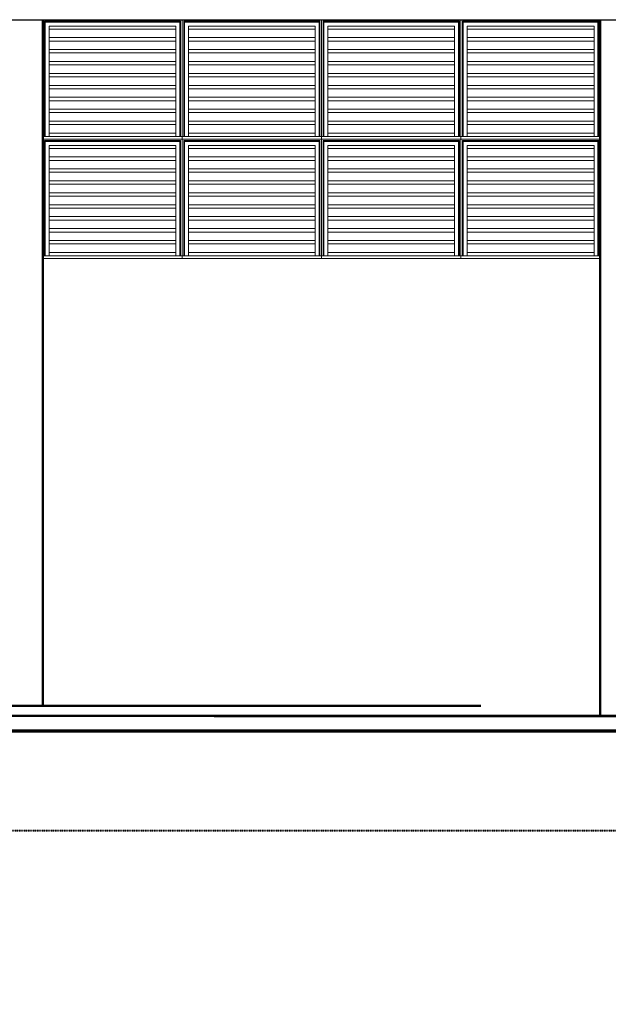
# Model space of a CAD drawing. Units: metres. Extents: x 570280 to 817182, y 9743772 to 10023599.
# Drawn here: x 789767 to 795679, y 9974281 to 9984180 of the extents above; entities that cross this region are included whole.
import ezdxf

# ---------------------------------------------------------------- set-up
doc = ezdxf.new("R2010")
doc.units = ezdxf.units.M
doc.header["$LTSCALE"] = 0.08
doc.header["$MEASUREMENT"] = 0
doc.linetypes.add('JIS_02_1.0', pattern=[2, 1, -1])
doc.layers.get('Defpoints').update_dxf_attribs({"color": 8, "lineweight": 0})
for name, color, linetype, lineweight in [('A-cabo de cobre', 3, 'JIS_02_1.0', 40), ('Columns_Ном_пера__5', 18, 'Continuous', 50), ('cotas', 8, 'Continuous', 0), ('Мебель и оборудование_Ном_пера__18', 7, 'Continuous', 13), ('Междуэтажные перекрытия_Ном_пера__2', 7, 'Continuous', 25), ('Междуэтажные перекрытия_Ном_пера__5', 7, 'Continuous', 50), ('Междуэтажные перекрытия_Ном_пера__6', 7, 'Continuous', 70), ('Междуэтажные перекрытия_Ном_пера__7', 7, 'Continuous', 20), ('Размерные цепочки_Ном_пера__1', 7, 'Continuous', 20)]:
    doc.layers.add(name, color=color, linetype=linetype, lineweight=lineweight)
doc.styles.get("Standard").update_dxf_attribs({"font": 'ARIAL.TTF'})
doc.dimstyles.new('Copy(9) of ISO-25', dxfattribs={"dimtxt": 0.8, "dimasz": 1.557, "dimexe": 1.25, "dimexo": 0.625, "dimgap": 0.9165, "dimtad": 1, "dimtxsty": 'Standard', "dimcen": 3.505, "dimadec": 0, "dimazin": 0, "dimtfac": 1, "dimtmove": 0, "dimatfit": 3, "dimfxl": 0, "dimarcsym": 0})

# ---------------------------------------------------------------- blocks, each defined once
blk = doc.blocks.new('*D1119')
at = {"layer": 'cotas', "color": 0, "linetype": 'Continuous', "lineweight": -2}
for p, q in [((780598.9, 9976867.9), (780598.9, 9970903.9)), ((795998.9, 9976867.9), (795998.9, 9970903.9)), ((781377.4, 9971528.9), (795220.4, 9971528.9))]:
    blk.add_line(p, q, dxfattribs=at)
at = {"layer": 'cotas', "color": 0, "linetype": 'Continuous'}
for points in [[(781377.4, 9971658.6), (781377.4, 9971399.1), (780598.9, 9971528.9)], [(795220.4, 9971658.6), (795220.4, 9971399.1), (795998.9, 9971528.9)]]:
    blk.add_solid(points, dxfattribs=at)
at = {"layer": 'Defpoints', "color": 0, "linetype": 'Continuous'}
for p in [(780598.9, 9977180.4), (795998.9, 9977180.4), (795998.9, 9971528.9)]:
    blk.add_point(p, dxfattribs=at)
at = {"layer": 'cotas', "color": 0, "linetype": 'Continuous', "insert": (788298.9, 9972191.4), "char_height": 400, "attachment_point": 5}
blk.add_mtext('15.4', dxfattribs=at)

msp = doc.modelspace()

# ---------------------------------------------------------------- linework, layer by layer
at = {"layer": 'A-cabo de cobre', "color": 3, "linetype": 'JIS_02_1.0', "lineweight": 40, "ltscale": 5}
msp.add_line((771899.758, 9976027.718), (802712.497, 9976027.254), dxfattribs=at)
at = {"layer": 'Columns_Ном_пера__5', "color": 254, "linetype": 'Continuous'}
for p, q in [((789998.95, 9977280.449), (789998.95, 9984180.449)), ((795598.95, 9977180.449), (795598.95, 9984180.449)), ((785448.95, 9977280.449), (794398.95, 9977280.449))]:
    msp.add_line(p, q, dxfattribs=at)
at = {"layer": 'Мебель и оборудование_Ном_пера__18', "color": 254, "linetype": 'Continuous'}
for p, q in [((790022.757, 9984156.642), (790014.825, 9984164.574)), ((790014.825, 9983005.849), (790014.825, 9984164.574)), ((790014.825, 9984164.574), (791383.075, 9984164.574)), ((791375.143, 9984156.642), (791383.075, 9984164.574)), ((791383.075, 9984164.574), (791383.075, 9983005.849)), ((791398.95, 9984180.449), (791398.95, 9983005.849)), ((791422.757, 9984156.642), (791414.825, 9984164.574)), ((791414.825, 9983005.849), (791414.825, 9984164.574)), ((791414.825, 9984164.574), (792783.075, 9984164.574)), ((792775.143, 9984156.642), (792783.075, 9984164.574)), ((792783.075, 9984164.574), (792783.075, 9983005.849)), ((792798.95, 9984180.449), (792798.95, 9983005.849)), ((792822.757, 9984156.642), (792814.825, 9984164.574)), ((792814.825, 9983005.849), (792814.825, 9984164.574)), ((792814.825, 9984164.574), (794183.075, 9984164.574)), ((794175.143, 9984156.642), (794183.075, 9984164.574)), ((794183.075, 9984164.574), (794183.075, 9983005.849)), ((794198.95, 9984180.449), (794198.95, 9983005.849)), ((794222.757, 9984156.642), (794214.825, 9984164.574)), ((794214.825, 9983005.849), (794214.825, 9984164.574)), ((794214.825, 9984164.574), (795583.075, 9984164.574)), ((795575.143, 9984156.642), (795583.075, 9984164.574)), ((795583.075, 9984164.574), (795583.075, 9983005.849)), ((790022.762, 9983005.849), (790022.762, 9984156.637)), ((790022.762, 9984156.637), (791375.137, 9984156.637)), ((790062.45, 9983005.849), (790062.45, 9984116.949)), ((790062.45, 9984116.949), (791335.45, 9984116.949)), ((790062.45, 9984085.849), (791335.45, 9984085.849)), ((791335.45, 9984116.949), (791335.45, 9983005.849)), ((791375.137, 9984156.637), (791375.137, 9983005.849)), ((791422.762, 9983005.849), (791422.762, 9984156.637)), ((791422.762, 9984156.637), (792775.137, 9984156.637)), ((791462.45, 9983005.849), (791462.45, 9984116.949)), ((791462.45, 9984116.949), (792735.45, 9984116.949)), ((791462.45, 9984085.849), (792735.45, 9984085.849)), ((792735.45, 9984116.949), (792735.45, 9983005.849)), ((792775.137, 9984156.637), (792775.137, 9983005.849)), ((792822.762, 9983005.849), (792822.762, 9984156.637)), ((792822.762, 9984156.637), (794175.137, 9984156.637)), ((792862.45, 9983005.849), (792862.45, 9984116.949)), ((792862.45, 9984116.949), (794135.45, 9984116.949)), ((792862.45, 9984085.849), (794135.45, 9984085.849)), ((794135.45, 9984116.949), (794135.45, 9983005.849)), ((794175.137, 9984156.637), (794175.137, 9983005.849)), ((794222.762, 9983005.849), (794222.762, 9984156.637)), ((794222.762, 9984156.637), (795575.137, 9984156.637)), ((794262.45, 9983005.849), (794262.45, 9984116.949)), ((794262.45, 9984116.949), (795535.45, 9984116.949)), ((794262.45, 9984085.849), (795535.45, 9984085.849)), ((795535.45, 9984116.949), (795535.45, 9983005.849)), ((795575.137, 9984156.637), (795575.137, 9983005.849)), ((790062.45, 9984000.135), (791335.45, 9984000.135)), ((790062.45, 9983965.849), (791335.45, 9983965.849)), ((791462.45, 9984000.135), (792735.45, 9984000.135)), ((791462.45, 9983965.849), (792735.45, 9983965.849)), ((792862.45, 9984000.135), (794135.45, 9984000.135)), ((792862.45, 9983965.849), (794135.45, 9983965.849)), ((794262.45, 9984000.135), (795535.45, 9984000.135)), ((794262.45, 9983965.849), (795535.45, 9983965.849)), ((790062.45, 9983880.135), (791335.45, 9983880.135)), ((791462.45, 9983880.135), (792735.45, 9983880.135)), ((792862.45, 9983880.135), (794135.45, 9983880.135)), ((794262.45, 9983880.135), (795535.45, 9983880.135)), ((790062.45, 9983845.849), (791335.45, 9983845.849)), ((791462.45, 9983845.849), (792735.45, 9983845.849)), ((792862.45, 9983845.849), (794135.45, 9983845.849)), ((794262.45, 9983845.849), (795535.45, 9983845.849)), ((790062.45, 9983760.135), (791335.45, 9983760.135)), ((790062.45, 9983725.849), (791335.45, 9983725.849)), ((791462.45, 9983760.135), (792735.45, 9983760.135)), ((791462.45, 9983725.849), (792735.45, 9983725.849)), ((792862.45, 9983760.135), (794135.45, 9983760.135)), ((792862.45, 9983725.849), (794135.45, 9983725.849)), ((794262.45, 9983760.135), (795535.45, 9983760.135)), ((794262.45, 9983725.849), (795535.45, 9983725.849)), ((790062.45, 9983640.135), (791335.45, 9983640.135)), ((790062.45, 9983605.849), (791335.45, 9983605.849)), ((791462.45, 9983640.135), (792735.45, 9983640.135)), ((791462.45, 9983605.849), (792735.45, 9983605.849)), ((792862.45, 9983640.135), (794135.45, 9983640.135)), ((792862.45, 9983605.849), (794135.45, 9983605.849)), ((794262.45, 9983640.135), (795535.45, 9983640.135)), ((794262.45, 9983605.849), (795535.45, 9983605.849)), ((790062.45, 9983520.135), (791335.45, 9983520.135)), ((790062.45, 9983485.849), (791335.45, 9983485.849)), ((791462.45, 9983520.135), (792735.45, 9983520.135)), ((791462.45, 9983485.849), (792735.45, 9983485.849)), ((792862.45, 9983520.135), (794135.45, 9983520.135)), ((792862.45, 9983485.849), (794135.45, 9983485.849)), ((794262.45, 9983520.135), (795535.45, 9983520.135)), ((794262.45, 9983485.849), (795535.45, 9983485.849)), ((790062.45, 9983400.135), (791335.45, 9983400.135)), ((790062.45, 9983365.849), (791335.45, 9983365.849)), ((791462.45, 9983400.135), (792735.45, 9983400.135)), ((791462.45, 9983365.849), (792735.45, 9983365.849)), ((792862.45, 9983400.135), (794135.45, 9983400.135)), ((792862.45, 9983365.849), (794135.45, 9983365.849)), ((794262.45, 9983400.135), (795535.45, 9983400.135)), ((794262.45, 9983365.849), (795535.45, 9983365.849)), ((790062.45, 9983280.135), (791335.45, 9983280.135)), ((791462.45, 9983280.135), (792735.45, 9983280.135)), ((792862.45, 9983280.135), (794135.45, 9983280.135)), ((794262.45, 9983280.135), (795535.45, 9983280.135)), ((790062.45, 9983245.849), (791335.45, 9983245.849)), ((791462.45, 9983245.849), (792735.45, 9983245.849)), ((792862.45, 9983245.849), (794135.45, 9983245.849)), ((794262.45, 9983245.849), (795535.45, 9983245.849)), ((790062.45, 9983160.135), (791335.45, 9983160.135)), ((790062.45, 9983125.849), (791335.45, 9983125.849)), ((791462.45, 9983160.135), (792735.45, 9983160.135)), ((791462.45, 9983125.849), (792735.45, 9983125.849)), ((792862.45, 9983160.135), (794135.45, 9983160.135)), ((792862.45, 9983125.849), (794135.45, 9983125.849)), ((794262.45, 9983160.135), (795535.45, 9983160.135)), ((794262.45, 9983125.849), (795535.45, 9983125.849)), ((789998.95, 9983005.849), (791398.95, 9983005.849)), ((791398.95, 9982980.449), (789998.95, 9982980.449)), ((790062.45, 9983040.135), (791335.45, 9983040.135)), ((791398.95, 9983005.849), (792798.95, 9983005.849)), ((791398.95, 9983005.849), (791398.95, 9982980.449)), ((791398.95, 9982980.449), (791398.95, 9981805.849)), ((792798.95, 9982980.449), (791398.95, 9982980.449)), ((791462.45, 9983040.135), (792735.45, 9983040.135)), ((792798.95, 9983005.849), (794198.95, 9983005.849)), ((792798.95, 9983005.849), (792798.95, 9982980.449)), ((792798.95, 9981805.849), (792798.95, 9982980.449)), ((794198.95, 9982980.449), (792798.95, 9982980.449)), ((792862.45, 9983040.135), (794135.45, 9983040.135)), ((794198.95, 9983005.849), (795598.95, 9983005.849)), ((794198.95, 9983005.849), (794198.95, 9982980.449)), ((794198.95, 9982980.449), (794198.95, 9981805.849)), ((795598.95, 9982980.449), (794198.95, 9982980.449)), ((794262.45, 9983040.135), (795535.45, 9983040.135)), ((790022.757, 9982956.642), (790014.825, 9982964.574)), ((790014.825, 9981805.849), (790014.825, 9982964.574)), ((790014.825, 9982964.574), (791383.075, 9982964.574)), ((790022.762, 9981805.849), (790022.762, 9982956.637)), ((790022.762, 9982956.637), (791375.137, 9982956.637)), ((790062.45, 9981805.849), (790062.45, 9982916.949)), ((790062.45, 9982916.949), (791335.45, 9982916.949)), ((790062.45, 9982885.849), (791335.45, 9982885.849)), ((791335.45, 9982916.949), (791335.45, 9981805.849)), ((791375.137, 9982956.637), (791375.137, 9981805.849)), ((791375.143, 9982956.642), (791383.075, 9982964.574)), ((791383.075, 9982964.574), (791383.075, 9981805.849)), ((791422.757, 9982956.642), (791414.825, 9982964.574)), ((791414.825, 9981805.849), (791414.825, 9982964.574)), ((791414.825, 9982964.574), (792783.075, 9982964.574)), ((791422.762, 9981805.849), (791422.762, 9982956.637)), ((791422.762, 9982956.637), (792775.137, 9982956.637)), ((791462.45, 9981805.849), (791462.45, 9982916.949)), ((791462.45, 9982916.949), (792735.45, 9982916.949)), ((791462.45, 9982885.849), (792735.45, 9982885.849)), ((792735.45, 9982916.949), (792735.45, 9981805.849)), ((792775.137, 9982956.637), (792775.137, 9981805.849)), ((792775.143, 9982956.642), (792783.075, 9982964.574)), ((792783.075, 9982964.574), (792783.075, 9981805.849)), ((792822.757, 9982956.642), (792814.825, 9982964.574)), ((792814.825, 9981805.849), (792814.825, 9982964.574)), ((792814.825, 9982964.574), (794183.075, 9982964.574)), ((792822.762, 9981805.849), (792822.762, 9982956.637)), ((792822.762, 9982956.637), (794175.137, 9982956.637)), ((792862.45, 9981805.849), (792862.45, 9982916.949)), ((792862.45, 9982916.949), (794135.45, 9982916.949)), ((792862.45, 9982885.849), (794135.45, 9982885.849)), ((794135.45, 9982916.949), (794135.45, 9981805.849)), ((794175.137, 9982956.637), (794175.137, 9981805.849)), ((794175.143, 9982956.642), (794183.075, 9982964.574)), ((794183.075, 9982964.574), (794183.075, 9981805.849)), ((794222.757, 9982956.642), (794214.825, 9982964.574)), ((794214.825, 9981805.849), (794214.825, 9982964.574)), ((794214.825, 9982964.574), (795583.075, 9982964.574)), ((794222.762, 9981805.849), (794222.762, 9982956.637)), ((794222.762, 9982956.637), (795575.137, 9982956.637)), ((794262.45, 9981805.849), (794262.45, 9982916.949)), ((794262.45, 9982916.949), (795535.45, 9982916.949)), ((794262.45, 9982885.849), (795535.45, 9982885.849)), ((795535.45, 9982916.949), (795535.45, 9981805.849)), ((795575.137, 9982956.637), (795575.137, 9981805.849)), ((795575.143, 9982956.642), (795583.075, 9982964.574)), ((795583.075, 9982964.574), (795583.075, 9981805.849)), ((790062.45, 9982800.135), (791335.45, 9982800.135)), ((791462.45, 9982800.135), (792735.45, 9982800.135)), ((792862.45, 9982800.135), (794135.45, 9982800.135)), ((794262.45, 9982800.135), (795535.45, 9982800.135)), ((790062.45, 9982765.849), (791335.45, 9982765.849)), ((790062.45, 9982680.135), (791335.45, 9982680.135)), ((791462.45, 9982765.849), (792735.45, 9982765.849)), ((791462.45, 9982680.135), (792735.45, 9982680.135)), ((792862.45, 9982765.849), (794135.45, 9982765.849)), ((792862.45, 9982680.135), (794135.45, 9982680.135)), ((794262.45, 9982765.849), (795535.45, 9982765.849)), ((794262.45, 9982680.135), (795535.45, 9982680.135)), ((790062.45, 9982645.849), (791335.45, 9982645.849)), ((791462.45, 9982645.849), (792735.45, 9982645.849)), ((792862.45, 9982645.849), (794135.45, 9982645.849)), ((794262.45, 9982645.849), (795535.45, 9982645.849)), ((790062.45, 9982560.135), (791335.45, 9982560.135)), ((790062.45, 9982525.849), (791335.45, 9982525.849)), ((791462.45, 9982560.135), (792735.45, 9982560.135)), ((791462.45, 9982525.849), (792735.45, 9982525.849)), ((792862.45, 9982560.135), (794135.45, 9982560.135)), ((792862.45, 9982525.849), (794135.45, 9982525.849)), ((794262.45, 9982560.135), (795535.45, 9982560.135)), ((794262.45, 9982525.849), (795535.45, 9982525.849)), ((790062.45, 9982440.135), (791335.45, 9982440.135)), ((790062.45, 9982405.849), (791335.45, 9982405.849)), ((791462.45, 9982440.135), (792735.45, 9982440.135)), ((791462.45, 9982405.849), (792735.45, 9982405.849)), ((792862.45, 9982440.135), (794135.45, 9982440.135)), ((792862.45, 9982405.849), (794135.45, 9982405.849)), ((794262.45, 9982440.135), (795535.45, 9982440.135)), ((794262.45, 9982405.849), (795535.45, 9982405.849)), ((790062.45, 9982320.135), (791335.45, 9982320.135)), ((790062.45, 9982285.849), (791335.45, 9982285.849)), ((791462.45, 9982320.135), (792735.45, 9982320.135)), ((791462.45, 9982285.849), (792735.45, 9982285.849)), ((792862.45, 9982320.135), (794135.45, 9982320.135)), ((792862.45, 9982285.849), (794135.45, 9982285.849)), ((794262.45, 9982320.135), (795535.45, 9982320.135)), ((794262.45, 9982285.849), (795535.45, 9982285.849)), ((790062.45, 9982200.135), (791335.45, 9982200.135)), ((791462.45, 9982200.135), (792735.45, 9982200.135)), ((792862.45, 9982200.135), (794135.45, 9982200.135)), ((794262.45, 9982200.135), (795535.45, 9982200.135)), ((790062.45, 9982165.849), (791335.45, 9982165.849)), ((790062.45, 9982080.135), (791335.45, 9982080.135)), ((791462.45, 9982165.849), (792735.45, 9982165.849)), ((791462.45, 9982080.135), (792735.45, 9982080.135)), ((792862.45, 9982165.849), (794135.45, 9982165.849)), ((792862.45, 9982080.135), (794135.45, 9982080.135)), ((794262.45, 9982165.849), (795535.45, 9982165.849)), ((794262.45, 9982080.135), (795535.45, 9982080.135)), ((790062.45, 9982045.849), (791335.45, 9982045.849)), ((791462.45, 9982045.849), (792735.45, 9982045.849)), ((792862.45, 9982045.849), (794135.45, 9982045.849)), ((794262.45, 9982045.849), (795535.45, 9982045.849)), ((790062.45, 9981960.135), (791335.45, 9981960.135)), ((790062.45, 9981925.849), (791335.45, 9981925.849)), ((791462.45, 9981960.135), (792735.45, 9981960.135)), ((791462.45, 9981925.849), (792735.45, 9981925.849)), ((792862.45, 9981960.135), (794135.45, 9981960.135)), ((792862.45, 9981925.849), (794135.45, 9981925.849)), ((794262.45, 9981960.135), (795535.45, 9981960.135)), ((794262.45, 9981925.849), (795535.45, 9981925.849)), ((789998.95, 9981805.849), (791398.95, 9981805.849)), ((790062.45, 9981840.135), (791335.45, 9981840.135)), ((791398.95, 9981805.849), (792798.95, 9981805.849)), ((791398.95, 9981805.849), (791398.95, 9981780.449)), ((791462.45, 9981840.135), (792735.45, 9981840.135)), ((792798.95, 9981780.449), (792798.95, 9981805.849)), ((792798.95, 9981805.849), (794198.95, 9981805.849)), ((792862.45, 9981840.135), (794135.45, 9981840.135)), ((794198.95, 9981805.849), (795598.95, 9981805.849)), ((794198.95, 9981805.849), (794198.95, 9981780.449)), ((794262.45, 9981840.135), (795535.45, 9981840.135)), ((791398.95, 9981780.449), (789998.95, 9981780.449)), ((792798.95, 9981780.449), (791398.95, 9981780.449)), ((794198.95, 9981780.449), (792798.95, 9981780.449)), ((795598.95, 9981780.449), (794198.95, 9981780.449))]:
    msp.add_line(p, q, dxfattribs=at)
at = {"layer": 'Междуэтажные перекрытия_Ном_пера__2', "color": 254, "linetype": 'Continuous'}
msp.add_line((780151.95, 9984180.449), (796451.95, 9984180.449), dxfattribs=at)
at = {"layer": 'Междуэтажные перекрытия_Ном_пера__5', "color": 254, "linetype": 'Continuous'}
for p, q in [((794398.95, 9977280.449), (785448.95, 9977280.449)), ((796298.95, 9977180.449), (780298.95, 9977180.449)), ((791719.665, 9977179.653), (796869.665, 9977179.653)), ((780298.95, 9977030.449), (796298.95, 9977030.449))]:
    msp.add_line(p, q, dxfattribs=at)
at = {"layer": 'Междуэтажные перекрытия_Ном_пера__6', "color": 254, "linetype": 'Continuous'}
msp.add_line((778037.627, 9977030.449), (799083.306, 9977030.449), dxfattribs=at)
at = {"layer": 'Междуэтажные перекрытия_Ном_пера__7', "color": 254, "linetype": 'Continuous'}
msp.add_line((780298.95, 9977180.449), (796298.95, 9977180.449), dxfattribs=at)
at = {"layer": 'Размерные цепочки_Ном_пера__1', "color": 254, "linetype": 'Continuous'}
for q in [(794440.294, 9977180.449), (794890.294, 9977180.449)]:
    msp.add_line((794665.294, 9977180.449), q, dxfattribs=at)

# ---------------------------------------------------------------- dimensions: what is measured, and where the dimension line sits
at = {"layer": 'cotas', "color": 8, "linetype": 'Continuous'}
dim = msp.add_linear_dim(base=(795998.95, 9971528.897), p1=(780598.95, 9977180.449), p2=(795998.95, 9977180.449), text='15.4', dimstyle='Copy(9) of ISO-25', override={"dimscale": 500, "dimfxl": 0.18}, dxfattribs=at)
dim.commit()
dim.dimension.update_dxf_attribs({"geometry": '*D1119', "text_midpoint": (788298.95, 9972191.376)})

doc.saveas('drawing.dxf')
